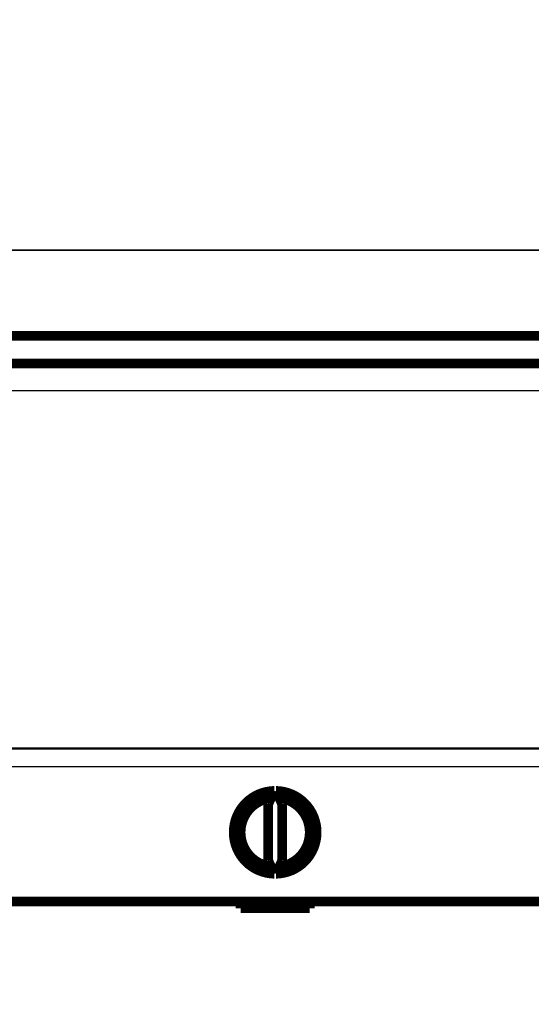
# Model space of a CAD drawing. Extents: x 29 to 1151, y 7 to 690.
# Drawn here: x 105 to 142, y 193 to 264 of the extents above; entities that cross this region are included whole.
import ezdxf

# ---------------------------------------------------------------- set-up
doc = ezdxf.new("R2010")
doc.units = 0
doc.linetypes.add('HIDDENNEW0', pattern=[4.5, 1.5, -1.5, 1.5])
doc.layers.add('MUOTOVIIVAT', color=40, linetype='HIDDENNEW0')
doc.layers.add('TANGVIIVATNONDEF', color=3, linetype='HIDDENNEW0')

msp = doc.modelspace()

# ---------------------------------------------------------------- linework, layer by layer
at = {"color": 3, "linetype": 'CONTINUOUS'}
for p, q in [((28.889233, 247.32839), (497.22313, 247.32839)), ((463.2977, 247.32839), (28.889233, 247.32839))]:
    msp.add_line(p, q, dxfattribs=at)
at = {"layer": 'MUOTOVIIVAT', "color": 40, "linetype": 'CONTINUOUS', "const_width": 0.7}
for points in [[(100.09348, 241.13466), (392.09348, 241.13466)], [(92.593947, 239.12635), (154.59329, 239.12635)], [(123.09348, 239.12635), (123.09348, 239.1324)], [(124.09348, 239.12635), (124.09348, 239.1324)], [(123.53493, 208.20169), (123.09362, 207.2553)], [(124.09362, 207.2553), (123.65231, 208.20169)], [(123.09362, 207.2553), (123.09362, 203.14923)], [(124.09362, 203.14923), (124.09362, 207.2553)], [(123.09362, 203.14923), (123.53493, 202.20284)], [(123.65231, 202.20284), (124.09362, 203.14923)], [(92.714076, 200.20227), (154.47316, 200.20227)], [(121.09362, 200.20227), (121.09362, 199.70227)], [(126.09362, 199.70227), (126.09362, 200.20227)], [(121.09362, 199.70227), (126.09362, 199.70227)]]:
    msp.add_lwpolyline(points, dxfattribs=at)
for points in [[(123.53493, 208.20169, 0.98062436), (123.53493, 202.20284)], [(123.65231, 202.20284, 0.98062436), (123.65231, 208.20169)], [(123.29362, 207.6842, 0.88640526), (123.29362, 202.72033)], [(123.89362, 202.72033, 0.88640526), (123.89362, 207.6842)]]:
    msp.add_lwpolyline(points, format="xyb", dxfattribs=at)
at = {"layer": 'TANGVIIVATNONDEF', "color": 3, "linetype": 'CONTINUOUS'}
for p, q in [((154.58195, 237.16126), (92.60529, 237.16126)), ((92.709205, 211.23683), (154.47803, 211.23683)), ((150.09362, 211.28968), (98.093619, 211.28968)), ((154.47316, 209.94), (92.714076, 209.94))]:
    msp.add_line(p, q, dxfattribs=at)
for points in [[(194.99347, 240.98894, -0.000000002), (202.29347, 240.98894)], [(289.89348, 240.98892, 0.000000005), (297.18973, 240.98892)], [(319.09348, 240.98892, 0.000000007), (326.33514, 240.98892)], [(341.22371, 240.98893, 0.000000009), (348.29348, 240.98893)], [(362.89349, 240.98893, 0.000000026), (375.53645, 240.98894)]]:
    msp.add_lwpolyline(points, format="xyb", dxfattribs=at)
msp.add_lwpolyline([(100.09344, 240.98894), (107.39345, 240.98894), (114.69345, 240.98894), (121.99345, 240.98894), (129.29345, 240.98894), (136.59346, 240.98894), (143.89346, 240.98894)], dxfattribs=at)

doc.saveas('drawing.dxf')
